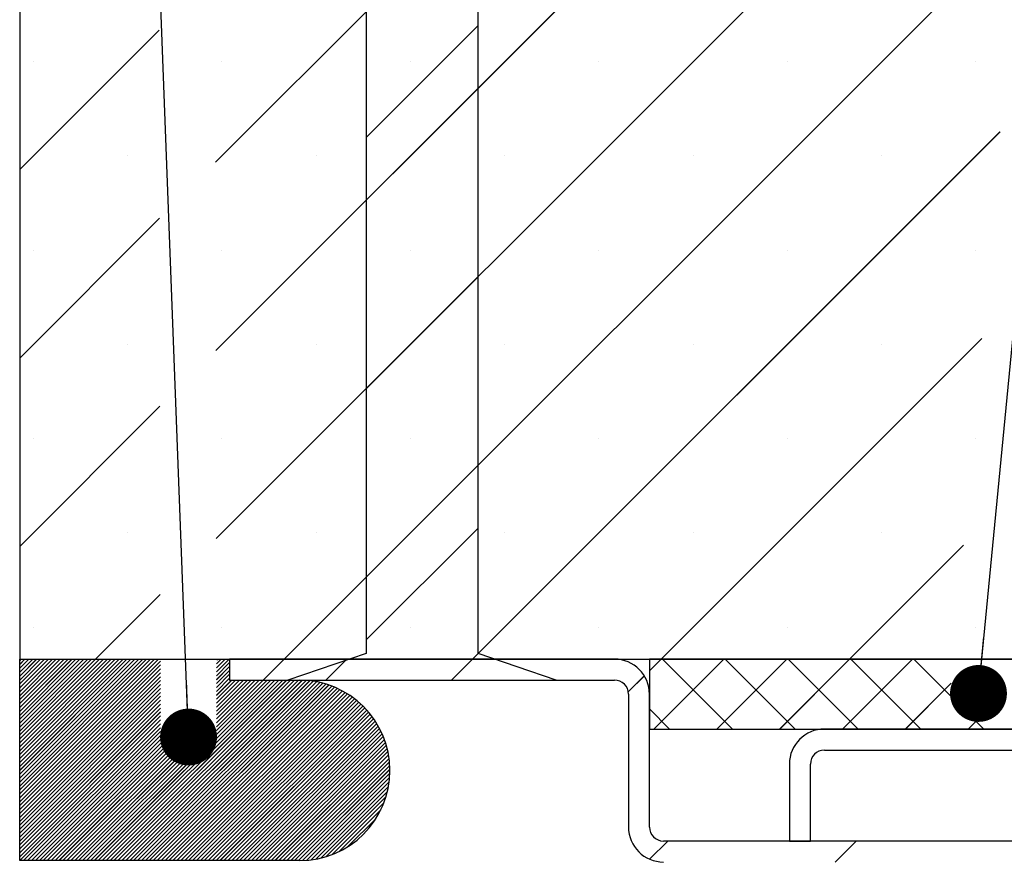
# Paper-space layout 'Feuille 1' of a CAD drawing. Extents: x 150 to 358, y -12 to 281.
# Drawn here: x 165 to 183, y 53 to 68 of the extents above; entities that cross this region are included whole.
import ezdxf

# ---------------------------------------------------------------- set-up
doc = ezdxf.new("R2010")
doc.units = 0
doc.linetypes.add('SLD-CONTINUE', pattern=[0])
doc.layers.get('0').update_dxf_attribs({"linetype": 'CONTINUOUS'})
doc.dimstyles.new('SLDDIMSTYLE4', dxfattribs={"dimtxt": 0.18, "dimasz": 1.016, "dimexe": 0, "dimexo": 0.0625, "dimgap": 0, "dimtad": 0, "dimtih": 1, "dimtoh": 1, "dimdec": 0, "dimrnd": 1e-09, "dimzin": 0, "dimdsep": 46, "dimtxsty": 'Standard', "dimblk1": 'DOT', "dimblk2": 'DOT', "dimsah": 1, "dimcen": 0.09, "dimadec": 0, "dimazin": 0, "dimtfac": 1.016, "dimtdec": 0, "dimtofl": 0, "dimtmove": 0, "dimatfit": 3, "dimldrblk": 'DOT', "dimfxl": 1, "dimtolj": 1, "dimtzin": 0, "dimarcsym": 0})

# ---------------------------------------------------------------- blocks, each defined once
blk = doc.blocks.new('_DOT')
at = {"color": 0, "linetype": 'ByBlock'}
blk.add_line((-0.5, 0), (-1, 0), dxfattribs=at)
at = {"color": 0, "linetype": 'ByBlock', "const_width": 0.5}
blk.add_lwpolyline([(-0.25, 0, 1), (0.25, 0, 1)], format="xyb", close=True, dxfattribs=at)
blk = doc.blocks.new('SW_HATCH_0')
at = {"color": 0, "linetype": 'SLD-CONTINUE'}
for p, q in [((-130.819, 23.625), (-141.942, 12.502)), ((-127.451, 23.625), (-141.936, 9.141)), ((-127.275, 20.434), (-141.93, 5.779)), ((-127.601, 16.74), (-140.716, 3.625)), ((-142.947, 14.865), (-145.439, 12.372)), ((-137.252, 14.947), (-139.252, 12.947)), ((-145.194, 14.301), (-145.194, 14.301)), ((-141.827, 14.301), (-141.827, 14.301)), ((-138.459, 14.301), (-138.459, 14.301)), ((-135.092, 14.301), (-135.092, 14.301)), ((-131.724, 14.301), (-131.724, 14.301)), ((-128.356, 14.301), (-128.356, 14.301)), ((-127.927, 13.046), (-137.349, 3.625)), ((-143.511, 12.617), (-143.511, 12.617)), ((-140.143, 12.617), (-140.143, 12.617)), ((-136.775, 12.617), (-136.775, 12.617)), ((-133.408, 12.617), (-133.408, 12.617)), ((-130.04, 12.617), (-130.04, 12.617)), ((-142.94, 11.504), (-145.439, 9.005)), ((-145.194, 10.933), (-145.194, 10.933)), ((-141.827, 10.933), (-141.827, 10.933)), ((-138.459, 10.933), (-138.459, 10.933)), ((-135.092, 10.933), (-135.092, 10.933)), ((-131.724, 10.933), (-131.724, 10.933)), ((-128.356, 10.933), (-128.356, 10.933)), ((-137.252, 10.457), (-139.252, 8.457)), ((-128.253, 9.353), (-133.981, 3.625)), ((-143.511, 9.25), (-143.511, 9.25)), ((-140.143, 9.25), (-140.143, 9.25)), ((-136.775, 9.25), (-136.775, 9.25)), ((-133.408, 9.25), (-133.408, 9.25)), ((-130.04, 9.25), (-130.04, 9.25)), ((-142.934, 8.142), (-145.439, 5.637)), ((-145.194, 7.566), (-145.194, 7.566)), ((-141.827, 7.566), (-141.827, 7.566)), ((-138.459, 7.566), (-138.459, 7.566)), ((-135.092, 7.566), (-135.092, 7.566)), ((-131.724, 7.566), (-131.724, 7.566)), ((-128.356, 7.566), (-128.356, 7.566)), ((-143.511, 5.882), (-143.511, 5.882)), ((-140.143, 5.882), (-140.143, 5.882)), ((-137.252, 5.967), (-139.252, 3.967)), ((-136.775, 5.882), (-136.775, 5.882)), ((-133.408, 5.882), (-133.408, 5.882)), ((-130.04, 5.882), (-130.04, 5.882)), ((-128.58, 5.659), (-130.613, 3.625)), ((-142.928, 4.781), (-144.084, 3.625)), ((-145.194, 4.198), (-145.194, 4.198)), ((-141.827, 4.198), (-141.827, 4.198)), ((-138.459, 4.198), (-138.459, 4.198)), ((-135.092, 4.198), (-135.092, 4.198)), ((-131.724, 4.198), (-131.724, 4.198)), ((-128.356, 4.198), (-128.356, 4.198)), ((-145.417, 3.625), (-145.439, 3.603)), ((-145.347, 3.625), (-145.439, 3.532)), ((-145.277, 3.625), (-145.439, 3.462)), ((-145.206, 3.625), (-145.439, 3.392)), ((-145.136, 3.625), (-145.439, 3.322)), ((-145.066, 3.625), (-145.439, 3.252)), ((-144.996, 3.625), (-145.439, 3.182)), ((-144.926, 3.625), (-145.439, 3.112)), ((-144.856, 3.625), (-145.439, 3.041)), ((-144.785, 3.625), (-145.439, 2.971)), ((-144.715, 3.625), (-145.439, 2.901)), ((-144.645, 3.625), (-145.439, 2.831)), ((-144.575, 3.625), (-145.439, 2.761)), ((-144.505, 3.625), (-145.439, 2.691)), ((-144.435, 3.625), (-145.439, 2.62)), ((-144.364, 3.625), (-145.439, 2.55)), ((-144.294, 3.625), (-145.439, 2.48)), ((-144.224, 3.625), (-145.439, 2.41)), ((-144.154, 3.625), (-145.439, 2.34)), ((-144.084, 3.625), (-145.439, 2.27)), ((-144.014, 3.625), (-145.439, 2.199)), ((-143.944, 3.625), (-145.439, 2.129)), ((-143.873, 3.625), (-145.439, 2.059)), ((-143.803, 3.625), (-145.439, 1.989)), ((-143.733, 3.625), (-145.439, 1.919)), ((-143.663, 3.625), (-145.439, 1.849)), ((-143.593, 3.625), (-145.439, 1.779)), ((-143.523, 3.625), (-145.439, 1.708)), ((-143.452, 3.625), (-145.439, 1.638)), ((-143.382, 3.625), (-145.439, 1.568)), ((-143.312, 3.625), (-145.439, 1.498)), ((-143.242, 3.625), (-145.439, 1.428)), ((-143.172, 3.625), (-145.439, 1.358)), ((-143.102, 3.625), (-145.439, 1.287)), ((-143.031, 3.625), (-145.439, 1.217)), ((-142.961, 3.625), (-145.439, 1.147)), ((-142.925, 3.591), (-145.439, 1.077)), ((-142.925, 3.521), (-145.439, 1.007)), ((-141.909, 3.625), (-141.925, 3.609)), ((-141.839, 3.625), (-141.925, 3.538)), ((-141.769, 3.625), (-141.925, 3.468)), ((-141.698, 3.625), (-141.925, 3.398)), ((-141.689, 3.564), (-141.925, 3.328)), ((-140.716, 3.625), (-141.091, 3.25)), ((-139.615, 3.604), (-139.969, 3.25)), ((-137.349, 3.625), (-137.724, 3.25)), ((-133.981, 3.625), (-134.189, 3.417)), ((-132.859, 3.625), (-134.109, 2.375)), ((-133.957, 3.625), (-132.707, 2.375)), ((-131.736, 3.625), (-132.986, 2.375)), ((-132.835, 3.625), (-131.585, 2.375)), ((-130.613, 3.625), (-131.863, 2.375)), ((-131.712, 3.625), (-130.462, 2.375)), ((-129.491, 3.625), (-130.741, 2.375)), ((-130.59, 3.625), (-129.34, 2.375)), ((-129.467, 3.625), (-128.217, 2.375)), ((-142.925, 3.451), (-145.439, 0.937)), ((-142.925, 3.381), (-145.439, 0.866)), ((-141.689, 3.494), (-141.925, 3.258)), ((-141.689, 3.424), (-141.925, 3.188)), ((-141.689, 3.354), (-141.924, 3.118)), ((-142.925, 3.311), (-145.439, 0.796)), ((-142.925, 3.241), (-145.439, 0.726)), ((-142.925, 3.171), (-145.439, 0.656)), ((-140.881, 3.25), (-144.106, 0.025)), ((-140.811, 3.25), (-144.036, 0.025)), ((-140.74, 3.25), (-143.965, 0.025)), ((-140.67, 3.25), (-143.895, 0.025)), ((-140.6, 3.25), (-143.825, 0.025)), ((-140.53, 3.25), (-143.755, 0.025)), ((-140.46, 3.25), (-143.685, 0.025)), ((-140.39, 3.249), (-143.615, 0.025)), ((-140.324, 3.246), (-143.545, 0.025)), ((-140.259, 3.24), (-143.474, 0.025)), ((-140.197, 3.232), (-143.404, 0.025)), ((-140.138, 3.222), (-143.334, 0.025)), ((-140.08, 3.209), (-143.264, 0.025)), ((-140.023, 3.195), (-143.194, 0.025)), ((-139.969, 3.18), (-143.124, 0.025)), ((-141.689, 3.283), (-141.924, 3.048)), ((-141.653, 3.25), (-141.924, 2.978)), ((-141.582, 3.25), (-141.924, 2.908)), ((-141.512, 3.25), (-141.924, 2.838)), ((-141.442, 3.25), (-141.924, 2.768)), ((-141.372, 3.25), (-141.924, 2.698)), ((-141.302, 3.25), (-141.924, 2.628)), ((-141.232, 3.25), (-141.923, 2.558)), ((-141.161, 3.25), (-141.923, 2.488)), ((-141.091, 3.25), (-141.923, 2.418)), ((-141.021, 3.25), (-141.923, 2.348)), ((-140.951, 3.25), (-141.923, 2.278)), ((-134.281, 3.325), (-134.567, 3.039)), ((-128.797, 3.196), (-129.618, 2.375)), ((-142.924, 3.101), (-145.439, 0.586)), ((-142.924, 3.031), (-145.439, 0.516)), ((-139.916, 3.163), (-143.053, 0.025)), ((-139.864, 3.144), (-142.983, 0.025)), ((-139.814, 3.124), (-142.913, 0.025)), ((-139.765, 3.102), (-142.843, 0.025)), ((-139.718, 3.08), (-142.773, 0.025)), ((-139.672, 3.056), (-142.703, 0.025)), ((-139.627, 3.03), (-142.632, 0.025)), ((-139.583, 3.004), (-142.562, 0.025)), ((-142.924, 2.961), (-145.439, 0.445)), ((-142.924, 2.891), (-145.439, 0.375)), ((-142.924, 2.82), (-145.439, 0.305)), ((-139.541, 2.976), (-142.492, 0.025)), ((-139.499, 2.948), (-142.422, 0.025)), ((-139.459, 2.918), (-142.352, 0.025)), ((-139.42, 2.887), (-142.282, 0.025)), ((-139.382, 2.855), (-142.211, 0.025)), ((-139.345, 2.822), (-142.141, 0.025)), ((-127.896, 2.975), (-128.496, 2.375)), ((-142.924, 2.75), (-145.439, 0.235)), ((-142.924, 2.68), (-145.439, 0.165)), ((-139.309, 2.787), (-142.071, 0.025)), ((-139.274, 2.752), (-142.001, 0.025)), ((-139.24, 2.716), (-141.931, 0.025)), ((-139.208, 2.678), (-141.861, 0.025)), ((-139.176, 2.64), (-141.791, 0.025)), ((-134.189, 2.734), (-133.83, 2.375)), ((-142.924, 2.61), (-145.439, 0.095)), ((-142.923, 2.54), (-145.439, 0.025)), ((-142.923, 2.47), (-145.369, 0.025)), ((-139.145, 2.6), (-141.72, 0.025)), ((-139.116, 2.559), (-141.65, 0.025)), ((-139.088, 2.517), (-141.58, 0.025)), ((-139.061, 2.474), (-141.51, 0.025)), ((-142.923, 2.4), (-145.298, 0.025)), ((-142.923, 2.33), (-145.228, 0.025)), ((-139.035, 2.43), (-141.44, 0.025)), ((-139.01, 2.384), (-141.37, 0.025)), ((-138.987, 2.338), (-141.299, 0.025)), ((-138.965, 2.29), (-141.229, 0.025)), ((-142.923, 2.26), (-145.158, 0.025)), ((-142.881, 2.232), (-145.088, 0.025)), ((-142.811, 2.232), (-145.018, 0.025)), ((-142.741, 2.232), (-144.948, 0.025)), ((-142.67, 2.232), (-144.878, 0.025)), ((-142.6, 2.232), (-144.807, 0.025)), ((-142.53, 2.233), (-144.737, 0.025)), ((-142.459, 2.233), (-144.667, 0.025)), ((-142.389, 2.233), (-144.597, 0.025)), ((-142.319, 2.233), (-144.527, 0.025)), ((-142.248, 2.233), (-144.457, 0.025)), ((-142.178, 2.233), (-144.386, 0.025)), ((-142.108, 2.233), (-144.316, 0.025)), ((-142.038, 2.233), (-144.246, 0.025)), ((-141.967, 2.234), (-144.176, 0.025)), ((-138.944, 2.24), (-141.159, 0.025)), ((-138.924, 2.19), (-141.089, 0.025)), ((-138.906, 2.138), (-141.019, 0.025)), ((-138.89, 2.084), (-140.949, 0.025)), ((-138.875, 2.029), (-140.878, 0.025)), ((-138.862, 1.972), (-140.808, 0.025)), ((-138.85, 1.913), (-140.738, 0.025)), ((-138.841, 1.852), (-140.668, 0.025)), ((-138.834, 1.789), (-140.598, 0.025)), ((-138.829, 1.724), (-140.528, 0.025)), ((-138.827, 1.656), (-140.458, 0.025)), ((-138.828, 1.585), (-140.387, 0.026)), ((-138.832, 1.51), (-140.312, 0.03)), ((-138.84, 1.432), (-140.234, 0.038)), ((-138.853, 1.349), (-140.151, 0.051)), ((-138.871, 1.26), (-140.062, 0.07)), ((-138.898, 1.164), (-139.965, 0.096)), ((-138.935, 1.056), (-139.858, 0.133)), ((-138.989, 0.932), (-139.734, 0.188)), ((-139.078, 0.773), (-139.575, 0.276)), ((-133.863, 0.375), (-134.187, 0.051)), ((-130.496, 0.375), (-130.871, 0))]:
    blk.add_line(p, q, dxfattribs=at)

psp = doc.layouts.new('Feuille 1')

# ---------------------------------------------------------------- linework, layer by layer
at = {"color": 7, "linetype": 'SLD-CONTINUE'}
for p, q in [((165.37888, 76.9881), (165.37888, 56.9881)), ((179.99908, 76.9881), (168.87593, 65.86495)), ((179.99908, 76.9881), (168.87593, 65.86495)), ((179.99908, 76.9881), (168.87593, 65.86495)), ((183.36667, 76.9881), (168.88226, 62.50369)), ((183.36667, 76.9881), (168.88226, 62.50369)), ((183.36667, 76.9881), (168.88226, 62.50369)), ((183.5433, 73.79713), (168.8886, 59.14243)), ((183.5433, 73.79713), (168.8886, 59.14243)), ((183.5433, 73.79713), (168.8886, 59.14243)), ((183.21712, 70.10335), (170.10186, 56.9881)), ((183.21712, 70.10335), (170.10186, 56.9881)), ((183.21712, 70.10335), (170.10186, 56.9881)), ((171.56638, 68.59151), (171.56638, 57.09151)), ((173.56638, 57.09151), (173.56638, 68.59151)), ((173.56638, 68.31034), (171.56638, 66.31034)), ((173.56638, 68.31034), (171.56638, 66.31034)), ((173.56638, 68.31034), (171.56638, 66.31034)), ((167.87147, 68.22809), (165.37888, 65.7355)), ((167.87147, 68.22809), (165.37888, 65.7355)), ((167.87147, 68.22809), (165.37888, 65.7355)), ((182.89094, 66.40958), (173.46946, 56.9881)), ((182.89094, 66.40958), (173.46946, 56.9881)), ((182.89094, 66.40958), (173.46946, 56.9881)), ((167.87781, 64.86683), (165.37888, 62.3679)), ((167.87781, 64.86683), (165.37888, 62.3679)), ((167.87781, 64.86683), (165.37888, 62.3679)), ((173.56638, 63.82021), (171.56638, 61.82021)), ((173.56638, 63.82021), (171.56638, 61.82021)), ((173.56638, 63.82021), (171.56638, 61.82021)), ((182.56476, 62.7158), (176.83705, 56.9881)), ((182.56476, 62.7158), (176.83705, 56.9881)), ((182.56476, 62.7158), (176.83705, 56.9881)), ((167.88414, 61.50557), (165.37888, 59.00031)), ((167.88414, 61.50557), (165.37888, 59.00031)), ((167.88414, 61.50557), (165.37888, 59.00031)), ((173.56638, 59.33009), (171.56638, 57.33008)), ((173.56638, 59.33009), (171.56638, 57.33008)), ((173.56638, 59.33009), (171.56638, 57.33008)), ((182.23857, 59.02202), (180.20465, 56.9881)), ((182.23857, 59.02202), (180.20465, 56.9881)), ((182.23857, 59.02202), (180.20465, 56.9881)), ((167.89048, 58.14431), (166.73427, 56.9881)), ((167.89048, 58.14431), (166.73427, 56.9881)), ((167.89048, 58.14431), (166.73427, 56.9881)), ((171.56638, 57.09151), (170.17014, 56.6131)), ((174.96262, 56.6131), (173.56638, 57.09151)), ((165.40126, 56.9881), (165.37888, 56.96572)), ((165.47141, 56.9881), (165.37888, 56.89556)), ((165.54158, 56.9881), (165.37888, 56.8254)), ((165.61174, 56.9881), (165.37888, 56.75524)), ((165.68189, 56.9881), (165.37888, 56.68509)), ((165.75205, 56.9881), (165.37888, 56.61493)), ((165.82222, 56.9881), (165.37888, 56.54477)), ((165.89237, 56.9881), (165.37888, 56.47461)), ((165.96253, 56.9881), (165.37888, 56.40445)), ((166.03268, 56.9881), (165.37888, 56.33429)), ((166.10285, 56.9881), (165.37888, 56.26414)), ((166.17301, 56.9881), (165.37888, 56.19398)), ((166.24316, 56.9881), (165.37888, 56.12382)), ((166.31332, 56.9881), (165.37888, 56.05366)), ((166.38348, 56.9881), (165.37888, 55.9835)), ((166.45364, 56.9881), (165.37888, 55.91335)), ((166.52379, 56.9881), (165.37888, 55.84319)), ((166.59395, 56.9881), (165.37888, 55.77303)), ((166.6641, 56.9881), (165.37888, 55.70287)), ((166.73427, 56.9881), (165.37888, 55.63271)), ((166.80443, 56.9881), (165.37888, 55.56255)), ((166.87458, 56.9881), (165.37888, 55.4924)), ((166.94474, 56.9881), (165.37888, 55.42224)), ((167.01491, 56.9881), (165.37888, 55.35208)), ((167.08506, 56.9881), (165.37888, 55.28192)), ((167.15522, 56.9881), (165.37888, 55.21176)), ((167.22537, 56.9881), (165.37888, 55.14161)), ((167.29554, 56.9881), (165.37888, 55.07145)), ((167.36569, 56.9881), (165.37888, 55.00129)), ((167.43585, 56.9881), (165.37888, 54.93113)), ((167.506, 56.9881), (165.37888, 54.86097)), ((167.57617, 56.9881), (165.37888, 54.79081)), ((167.64633, 56.9881), (165.37888, 54.72065)), ((167.71648, 56.9881), (165.37888, 54.6505)), ((167.78664, 56.9881), (165.37888, 54.58034)), ((167.85681, 56.9881), (165.37888, 54.51018)), ((165.40126, 56.9881), (165.37888, 56.96572)), ((165.47141, 56.9881), (165.37888, 56.89556)), ((165.54158, 56.9881), (165.37888, 56.8254)), ((165.61174, 56.9881), (165.37888, 56.75524)), ((165.68189, 56.9881), (165.37888, 56.68509)), ((165.75205, 56.9881), (165.37888, 56.61493)), ((165.82222, 56.9881), (165.37888, 56.54477)), ((165.89237, 56.9881), (165.37888, 56.47461)), ((165.96253, 56.9881), (165.37888, 56.40445)), ((166.03268, 56.9881), (165.37888, 56.33429)), ((166.10285, 56.9881), (165.37888, 56.26414)), ((166.17301, 56.9881), (165.37888, 56.19398)), ((166.24316, 56.9881), (165.37888, 56.12382)), ((166.31332, 56.9881), (165.37888, 56.05366)), ((166.38348, 56.9881), (165.37888, 55.9835)), ((166.45364, 56.9881), (165.37888, 55.91335)), ((166.52379, 56.9881), (165.37888, 55.84319)), ((166.59395, 56.9881), (165.37888, 55.77303)), ((166.6641, 56.9881), (165.37888, 55.70287)), ((166.73427, 56.9881), (165.37888, 55.63271)), ((166.80443, 56.9881), (165.37888, 55.56255)), ((166.87458, 56.9881), (165.37888, 55.4924)), ((166.94474, 56.9881), (165.37888, 55.42224)), ((167.01491, 56.9881), (165.37888, 55.35208)), ((167.08506, 56.9881), (165.37888, 55.28192)), ((167.15522, 56.9881), (165.37888, 55.21176)), ((167.22537, 56.9881), (165.37888, 55.14161)), ((167.29554, 56.9881), (165.37888, 55.07145)), ((167.36569, 56.9881), (165.37888, 55.00129)), ((167.43585, 56.9881), (165.37888, 54.93113)), ((167.506, 56.9881), (165.37888, 54.86097)), ((167.57617, 56.9881), (165.37888, 54.79081)), ((167.64633, 56.9881), (165.37888, 54.72065)), ((167.71648, 56.9881), (165.37888, 54.6505)), ((167.78664, 56.9881), (165.37888, 54.58034)), ((167.85681, 56.9881), (165.37888, 54.51018)), ((165.40126, 56.9881), (165.37888, 56.96572)), ((165.47141, 56.9881), (165.37888, 56.89556)), ((165.54158, 56.9881), (165.37888, 56.8254)), ((165.61174, 56.9881), (165.37888, 56.75524)), ((165.68189, 56.9881), (165.37888, 56.68509)), ((165.75205, 56.9881), (165.37888, 56.61493)), ((165.82222, 56.9881), (165.37888, 56.54477)), ((165.89237, 56.9881), (165.37888, 56.47461)), ((165.96253, 56.9881), (165.37888, 56.40445)), ((166.03268, 56.9881), (165.37888, 56.33429)), ((166.10285, 56.9881), (165.37888, 56.26414)), ((166.17301, 56.9881), (165.37888, 56.19398)), ((166.24316, 56.9881), (165.37888, 56.12382)), ((166.31332, 56.9881), (165.37888, 56.05366)), ((166.38348, 56.9881), (165.37888, 55.9835)), ((166.45364, 56.9881), (165.37888, 55.91335)), ((166.52379, 56.9881), (165.37888, 55.84319)), ((166.59395, 56.9881), (165.37888, 55.77303)), ((166.6641, 56.9881), (165.37888, 55.70287)), ((166.73427, 56.9881), (165.37888, 55.63271)), ((166.80443, 56.9881), (165.37888, 55.56255)), ((166.87458, 56.9881), (165.37888, 55.4924)), ((166.94474, 56.9881), (165.37888, 55.42224)), ((167.01491, 56.9881), (165.37888, 55.35208)), ((167.08506, 56.9881), (165.37888, 55.28192)), ((167.15522, 56.9881), (165.37888, 55.21176)), ((167.22537, 56.9881), (165.37888, 55.14161)), ((167.29554, 56.9881), (165.37888, 55.07145)), ((167.36569, 56.9881), (165.37888, 55.00129)), ((167.43585, 56.9881), (165.37888, 54.93113)), ((167.506, 56.9881), (165.37888, 54.86097)), ((167.57617, 56.9881), (165.37888, 54.79081)), ((167.64633, 56.9881), (165.37888, 54.72065)), ((167.71648, 56.9881), (165.37888, 54.6505)), ((167.78664, 56.9881), (165.37888, 54.58034)), ((167.85681, 56.9881), (165.37888, 54.51018)), ((165.37888, 53.3881), (165.37888, 56.9881)), ((165.37888, 56.9881), (169.12887, 56.9881)), ((165.37888, 56.9881), (186.62888, 56.9881)), ((167.89272, 56.95387), (165.37888, 54.44002)), ((167.89272, 56.95387), (165.37888, 54.44002)), ((167.89272, 56.95387), (165.37888, 54.44002)), ((167.89286, 56.88384), (165.37888, 54.36986)), ((167.89286, 56.88384), (165.37888, 54.36986)), ((167.89286, 56.88384), (165.37888, 54.36986)), ((167.89299, 56.81382), (165.37888, 54.29971)), ((167.89299, 56.81382), (165.37888, 54.29971)), ((167.89299, 56.81382), (165.37888, 54.29971)), ((168.90917, 56.9881), (168.89269, 56.97162)), ((168.90917, 56.9881), (168.89269, 56.97162)), ((168.90917, 56.9881), (168.89269, 56.97162)), ((168.97933, 56.9881), (168.89282, 56.9016)), ((168.97933, 56.9881), (168.89282, 56.9016)), ((168.97933, 56.9881), (168.89282, 56.9016)), ((169.0495, 56.9881), (168.89296, 56.83156)), ((169.0495, 56.9881), (168.89296, 56.83156)), ((169.0495, 56.9881), (168.89296, 56.83156)), ((169.11965, 56.9881), (168.89309, 56.76154)), ((169.11965, 56.9881), (168.89309, 56.76154)), ((169.11965, 56.9881), (168.89309, 56.76154)), ((169.12887, 56.92717), (168.89322, 56.69152)), ((169.12887, 56.92717), (168.89322, 56.69152)), ((169.12887, 56.92717), (168.89322, 56.69152)), ((169.12887, 56.85702), (168.89335, 56.62149)), ((169.12887, 56.85702), (168.89335, 56.62149)), ((169.12887, 56.85702), (168.89335, 56.62149)), ((169.12887, 56.9881), (169.12887, 56.6131)), ((176.00388, 56.9881), (169.12887, 56.9881)), ((170.10186, 56.9881), (169.72686, 56.6131)), ((170.10186, 56.9881), (169.72686, 56.6131)), ((170.10186, 56.9881), (169.72686, 56.6131)), ((171.20344, 56.96716), (170.84939, 56.6131)), ((171.20344, 56.96716), (170.84939, 56.6131)), ((171.20344, 56.96716), (170.84939, 56.6131)), ((173.46946, 56.9881), (173.09446, 56.6131)), ((173.46946, 56.9881), (173.09446, 56.6131)), ((173.46946, 56.9881), (173.09446, 56.6131)), ((176.83705, 56.9881), (176.62888, 56.77992)), ((176.83705, 56.9881), (176.62888, 56.77992)), ((176.83705, 56.9881), (176.62888, 56.77992)), ((176.62888, 56.9881), (176.62888, 55.7381)), ((184.60388, 56.9881), (176.62888, 56.9881)), ((177.95959, 56.9881), (176.70959, 55.7381)), ((177.95959, 56.9881), (176.70959, 55.7381)), ((177.95959, 56.9881), (176.70959, 55.7381)), ((176.86086, 56.9881), (178.11086, 55.7381)), ((176.86086, 56.9881), (178.11086, 55.7381)), ((176.86086, 56.9881), (178.11086, 55.7381)), ((179.08212, 56.9881), (177.83212, 55.7381)), ((179.08212, 56.9881), (177.83212, 55.7381)), ((179.08212, 56.9881), (177.83212, 55.7381)), ((177.9834, 56.9881), (179.2334, 55.7381)), ((177.9834, 56.9881), (179.2334, 55.7381)), ((177.9834, 56.9881), (179.2334, 55.7381)), ((180.20465, 56.9881), (178.95466, 55.7381)), ((180.20465, 56.9881), (178.95466, 55.7381)), ((180.20465, 56.9881), (178.95466, 55.7381)), ((179.10593, 56.9881), (180.35593, 55.7381)), ((179.10593, 56.9881), (180.35593, 55.7381)), ((179.10593, 56.9881), (180.35593, 55.7381)), ((181.32718, 56.9881), (180.07719, 55.7381)), ((181.32718, 56.9881), (180.07719, 55.7381)), ((181.32718, 56.9881), (180.07719, 55.7381)), ((180.22847, 56.9881), (181.47847, 55.7381)), ((180.22847, 56.9881), (181.47847, 55.7381)), ((180.22847, 56.9881), (181.47847, 55.7381)), ((181.351, 56.9881), (182.601, 55.7381)), ((181.351, 56.9881), (182.601, 55.7381)), ((181.351, 56.9881), (182.601, 55.7381)), ((167.89312, 56.74378), (165.37888, 54.22955)), ((167.89312, 56.74378), (165.37888, 54.22955)), ((167.89312, 56.74378), (165.37888, 54.22955)), ((167.89325, 56.67376), (165.37888, 54.15939)), ((167.89325, 56.67376), (165.37888, 54.15939)), ((167.89325, 56.67376), (165.37888, 54.15939)), ((169.12887, 56.78686), (168.89348, 56.55147)), ((169.12887, 56.78686), (168.89348, 56.55147)), ((169.12887, 56.78686), (168.89348, 56.55147)), ((169.12887, 56.7167), (168.89362, 56.48144)), ((169.12887, 56.7167), (168.89362, 56.48144)), ((169.12887, 56.7167), (168.89362, 56.48144)), ((169.12887, 56.64654), (168.89375, 56.41141)), ((169.12887, 56.64654), (168.89375, 56.41141)), ((169.12887, 56.64654), (168.89375, 56.41141)), ((176.53748, 56.68852), (176.25085, 56.4019)), ((176.53748, 56.68852), (176.25085, 56.4019)), ((176.53748, 56.68852), (176.25085, 56.4019)), ((167.89338, 56.60374), (165.37888, 54.08923)), ((167.89338, 56.60374), (165.37888, 54.08923)), ((167.89338, 56.60374), (165.37888, 54.08923)), ((167.89352, 56.53371), (165.37888, 54.01907)), ((167.89352, 56.53371), (165.37888, 54.01907)), ((167.89352, 56.53371), (165.37888, 54.01907)), ((167.89365, 56.46369), (165.37888, 53.94891)), ((167.89365, 56.46369), (165.37888, 53.94891)), ((167.89365, 56.46369), (165.37888, 53.94891)), ((169.93734, 56.6131), (166.71234, 53.3881)), ((169.93734, 56.6131), (166.71234, 53.3881)), ((169.93734, 56.6131), (166.71234, 53.3881)), ((170.00749, 56.6131), (166.78249, 53.3881)), ((170.00749, 56.6131), (166.78249, 53.3881)), ((170.00749, 56.6131), (166.78249, 53.3881)), ((170.07766, 56.6131), (166.85266, 53.3881)), ((170.07766, 56.6131), (166.85266, 53.3881)), ((170.07766, 56.6131), (166.85266, 53.3881)), ((170.14782, 56.6131), (166.92282, 53.3881)), ((170.14782, 56.6131), (166.92282, 53.3881)), ((170.14782, 56.6131), (166.92282, 53.3881)), ((170.21797, 56.6131), (166.99297, 53.3881)), ((170.21797, 56.6131), (166.99297, 53.3881)), ((170.21797, 56.6131), (166.99297, 53.3881)), ((170.28813, 56.6131), (167.06313, 53.3881)), ((170.28813, 56.6131), (167.06313, 53.3881)), ((170.28813, 56.6131), (167.06313, 53.3881)), ((170.35829, 56.6131), (167.1333, 53.3881)), ((170.35829, 56.6131), (167.1333, 53.3881)), ((170.35829, 56.6131), (167.1333, 53.3881)), ((170.4277, 56.61236), (167.20345, 53.3881)), ((170.4277, 56.61236), (167.20345, 53.3881)), ((170.4277, 56.61236), (167.20345, 53.3881)), ((170.49446, 56.60895), (167.27361, 53.3881)), ((170.49446, 56.60895), (167.27361, 53.3881)), ((170.49446, 56.60895), (167.27361, 53.3881)), ((170.5587, 56.60304), (167.34376, 53.3881)), ((170.5587, 56.60304), (167.34376, 53.3881)), ((170.5587, 56.60304), (167.34376, 53.3881)), ((170.62069, 56.59487), (167.41391, 53.3881)), ((170.62069, 56.59487), (167.41391, 53.3881)), ((170.62069, 56.59487), (167.41391, 53.3881)), ((170.68061, 56.58462), (167.48408, 53.3881)), ((170.68061, 56.58462), (167.48408, 53.3881)), ((170.68061, 56.58462), (167.48408, 53.3881)), ((170.7386, 56.57247), (167.55424, 53.3881)), ((170.7386, 56.57247), (167.55424, 53.3881)), ((170.7386, 56.57247), (167.55424, 53.3881)), ((170.79482, 56.55853), (167.62439, 53.3881)), ((170.79482, 56.55853), (167.62439, 53.3881)), ((170.79482, 56.55853), (167.62439, 53.3881)), ((170.84938, 56.54293), (167.69455, 53.3881)), ((170.84938, 56.54293), (167.69455, 53.3881)), ((170.84938, 56.54293), (167.69455, 53.3881)), ((170.90237, 56.52576), (167.76472, 53.3881)), ((170.90237, 56.52576), (167.76472, 53.3881)), ((170.90237, 56.52576), (167.76472, 53.3881)), ((170.95386, 56.5071), (167.83487, 53.3881)), ((170.95386, 56.5071), (167.83487, 53.3881)), ((170.95386, 56.5071), (167.83487, 53.3881)), ((171.00395, 56.48702), (167.90503, 53.3881)), ((171.00395, 56.48702), (167.90503, 53.3881)), ((171.00395, 56.48702), (167.90503, 53.3881)), ((171.05267, 56.46558), (167.97518, 53.3881)), ((171.05267, 56.46558), (167.97518, 53.3881)), ((171.05267, 56.46558), (167.97518, 53.3881)), ((169.16561, 56.6131), (168.89388, 56.34138)), ((169.16561, 56.6131), (168.89388, 56.34138)), ((169.16561, 56.6131), (168.89388, 56.34138)), ((169.23576, 56.6131), (168.89401, 56.27135)), ((169.23576, 56.6131), (168.89401, 56.27135)), ((169.23576, 56.6131), (168.89401, 56.27135)), ((169.30592, 56.6131), (168.89414, 56.20133)), ((169.30592, 56.6131), (168.89414, 56.20133)), ((169.30592, 56.6131), (168.89414, 56.20133)), ((169.37607, 56.6131), (168.89428, 56.13131)), ((169.37607, 56.6131), (168.89428, 56.13131)), ((169.37607, 56.6131), (168.89428, 56.13131)), ((169.44622, 56.6131), (168.89441, 56.06129)), ((169.44622, 56.6131), (168.89441, 56.06129)), ((169.44622, 56.6131), (168.89441, 56.06129)), ((169.51639, 56.6131), (168.89454, 55.99125)), ((169.51639, 56.6131), (168.89454, 55.99125)), ((169.51639, 56.6131), (168.89454, 55.99125)), ((169.58655, 56.6131), (168.89467, 55.92123)), ((169.58655, 56.6131), (168.89467, 55.92123)), ((169.58655, 56.6131), (168.89467, 55.92123)), ((169.6567, 56.6131), (168.8948, 55.8512)), ((169.6567, 56.6131), (168.8948, 55.8512)), ((169.6567, 56.6131), (168.8948, 55.8512)), ((169.72686, 56.6131), (168.89494, 55.78118)), ((169.72686, 56.6131), (168.89494, 55.78118)), ((169.72686, 56.6131), (168.89494, 55.78118)), ((169.79703, 56.6131), (168.89507, 55.71114)), ((169.79703, 56.6131), (168.89507, 55.71114)), ((169.79703, 56.6131), (168.89507, 55.71114)), ((169.86718, 56.6131), (168.8952, 55.64112)), ((169.86718, 56.6131), (168.8952, 55.64112)), ((169.86718, 56.6131), (168.8952, 55.64112)), ((169.12887, 56.6131), (170.37887, 56.6131)), ((169.12887, 56.6131), (176.00388, 56.6131)), ((170.17014, 56.6131), (174.96262, 56.6131)), ((182.02112, 56.55951), (181.19972, 55.7381)), ((182.02112, 56.55951), (181.19972, 55.7381)), ((182.02112, 56.55951), (181.19972, 55.7381)), ((167.89378, 56.39366), (165.37888, 53.87876)), ((167.89378, 56.39366), (165.37888, 53.87876)), ((167.89378, 56.39366), (165.37888, 53.87876)), ((167.89391, 56.32363), (165.37888, 53.8086)), ((167.89391, 56.32363), (165.37888, 53.8086)), ((167.89391, 56.32363), (165.37888, 53.8086)), ((171.10007, 56.44283), (168.04535, 53.3881)), ((171.10007, 56.44283), (168.04535, 53.3881)), ((171.10007, 56.44283), (168.04535, 53.3881)), ((171.14622, 56.41882), (168.11551, 53.3881)), ((171.14622, 56.41882), (168.11551, 53.3881)), ((171.14622, 56.41882), (168.11551, 53.3881)), ((171.19114, 56.39358), (168.18566, 53.3881)), ((171.19114, 56.39358), (168.18566, 53.3881)), ((171.19114, 56.39358), (168.18566, 53.3881)), ((171.23487, 56.36715), (168.25582, 53.3881)), ((171.23487, 56.36715), (168.25582, 53.3881)), ((171.23487, 56.36715), (168.25582, 53.3881)), ((171.27743, 56.33955), (168.32599, 53.3881)), ((171.27743, 56.33955), (168.32599, 53.3881)), ((171.27743, 56.33955), (168.32599, 53.3881)), ((171.31884, 56.3108), (168.39614, 53.3881)), ((171.31884, 56.3108), (168.39614, 53.3881)), ((171.31884, 56.3108), (168.39614, 53.3881)), ((176.25388, 56.3631), (176.25388, 53.9881)), ((176.62888, 53.9881), (176.62888, 56.3631)), ((182.92243, 56.33828), (182.32225, 55.7381)), ((182.92243, 56.33828), (182.32225, 55.7381)), ((182.92243, 56.33828), (182.32225, 55.7381)), ((167.89404, 56.25361), (165.37888, 53.73844)), ((167.89404, 56.25361), (165.37888, 53.73844)), ((167.89404, 56.25361), (165.37888, 53.73844)), ((167.89418, 56.18359), (165.37888, 53.66828)), ((167.89418, 56.18359), (165.37888, 53.66828)), ((167.89418, 56.18359), (165.37888, 53.66828)), ((167.89431, 56.11355), (165.37888, 53.59812)), ((167.89431, 56.11355), (165.37888, 53.59812)), ((167.89431, 56.11355), (165.37888, 53.59812)), ((171.35913, 56.28094), (168.46629, 53.3881)), ((171.35913, 56.28094), (168.46629, 53.3881)), ((171.35913, 56.28094), (168.46629, 53.3881)), ((171.39832, 56.24996), (168.53645, 53.3881)), ((171.39832, 56.24996), (168.53645, 53.3881)), ((171.39832, 56.24996), (168.53645, 53.3881)), ((171.43641, 56.21789), (168.60662, 53.3881)), ((171.43641, 56.21789), (168.60662, 53.3881)), ((171.43641, 56.21789), (168.60662, 53.3881)), ((171.47341, 56.18474), (168.67677, 53.3881)), ((171.47341, 56.18474), (168.67677, 53.3881)), ((171.47341, 56.18474), (168.67677, 53.3881)), ((171.50932, 56.1505), (168.74693, 53.3881)), ((171.50932, 56.1505), (168.74693, 53.3881)), ((171.50932, 56.1505), (168.74693, 53.3881)), ((171.54416, 56.11518), (168.81708, 53.3881)), ((171.54416, 56.11518), (168.81708, 53.3881)), ((171.54416, 56.11518), (168.81708, 53.3881)), ((167.89444, 56.04353), (165.37888, 53.52797)), ((167.89444, 56.04353), (165.37888, 53.52797)), ((167.89444, 56.04353), (165.37888, 53.52797)), ((167.89457, 55.9735), (165.37888, 53.45781)), ((167.89457, 55.9735), (165.37888, 53.45781)), ((167.89457, 55.9735), (165.37888, 53.45781)), ((171.57793, 56.07878), (168.88725, 53.3881)), ((171.57793, 56.07878), (168.88725, 53.3881)), ((171.57793, 56.07878), (168.88725, 53.3881)), ((171.61059, 56.04129), (168.95741, 53.3881)), ((171.61059, 56.04129), (168.95741, 53.3881)), ((171.61059, 56.04129), (168.95741, 53.3881)), ((171.64218, 56.00272), (169.02756, 53.3881)), ((171.64218, 56.00272), (169.02756, 53.3881)), ((171.64218, 56.00272), (169.02756, 53.3881)), ((171.67265, 55.96304), (169.09772, 53.3881)), ((171.67265, 55.96304), (169.09772, 53.3881)), ((171.67265, 55.96304), (169.09772, 53.3881)), ((176.62888, 56.09756), (176.98834, 55.7381)), ((176.62888, 56.09756), (176.98834, 55.7381)), ((176.62888, 56.09756), (176.98834, 55.7381)), ((167.8947, 55.90348), (165.37933, 53.3881)), ((167.8947, 55.90348), (165.37933, 53.3881)), ((167.8947, 55.90348), (165.37933, 53.3881)), ((167.89484, 55.83344), (165.44949, 53.3881)), ((167.89484, 55.83344), (165.44949, 53.3881)), ((167.89484, 55.83344), (165.44949, 53.3881)), ((167.89497, 55.76342), (165.51965, 53.3881)), ((167.89497, 55.76342), (165.51965, 53.3881)), ((167.89497, 55.76342), (165.51965, 53.3881)), ((171.70202, 55.92225), (169.16787, 53.3881)), ((171.70202, 55.92225), (169.16787, 53.3881)), ((171.70202, 55.92225), (169.16787, 53.3881)), ((171.73026, 55.88033), (169.23804, 53.3881)), ((171.73026, 55.88033), (169.23804, 53.3881)), ((171.73026, 55.88033), (169.23804, 53.3881)), ((171.75735, 55.83725), (169.3082, 53.3881)), ((171.75735, 55.83725), (169.3082, 53.3881)), ((171.75735, 55.83725), (169.3082, 53.3881)), ((171.78325, 55.793), (169.37835, 53.3881)), ((171.78325, 55.793), (169.37835, 53.3881)), ((171.78325, 55.793), (169.37835, 53.3881)), ((167.8951, 55.6934), (165.5898, 53.3881)), ((167.8951, 55.6934), (165.5898, 53.3881)), ((167.8951, 55.6934), (165.5898, 53.3881)), ((167.89523, 55.62337), (165.65996, 53.3881)), ((167.89523, 55.62337), (165.65996, 53.3881)), ((167.89523, 55.62337), (165.65996, 53.3881)), ((167.93702, 55.595), (165.73013, 53.3881)), ((167.93702, 55.595), (165.73013, 53.3881)), ((167.93702, 55.595), (165.73013, 53.3881)), ((168.00731, 55.59513), (165.80028, 53.3881)), ((168.00731, 55.59513), (165.80028, 53.3881)), ((168.00731, 55.59513), (165.80028, 53.3881)), ((168.07759, 55.59526), (165.87044, 53.3881)), ((168.07759, 55.59526), (165.87044, 53.3881)), ((168.07759, 55.59526), (165.87044, 53.3881)), ((168.14789, 55.59539), (165.94059, 53.3881)), ((168.14789, 55.59539), (165.94059, 53.3881)), ((168.14789, 55.59539), (165.94059, 53.3881)), ((168.21818, 55.59553), (166.01076, 53.3881)), ((168.21818, 55.59553), (166.01076, 53.3881)), ((168.21818, 55.59553), (166.01076, 53.3881)), ((168.28847, 55.59566), (166.08092, 53.3881)), ((168.28847, 55.59566), (166.08092, 53.3881)), ((168.28847, 55.59566), (166.08092, 53.3881)), ((168.35876, 55.59579), (166.15107, 53.3881)), ((168.35876, 55.59579), (166.15107, 53.3881)), ((168.35876, 55.59579), (166.15107, 53.3881)), ((168.42905, 55.59592), (166.22123, 53.3881)), ((168.42905, 55.59592), (166.22123, 53.3881)), ((168.42905, 55.59592), (166.22123, 53.3881)), ((168.49935, 55.59606), (166.2914, 53.3881)), ((168.49935, 55.59606), (166.2914, 53.3881)), ((168.49935, 55.59606), (166.2914, 53.3881)), ((168.56963, 55.59619), (166.36155, 53.3881)), ((168.56963, 55.59619), (166.36155, 53.3881)), ((168.56963, 55.59619), (166.36155, 53.3881)), ((168.63992, 55.59632), (166.4317, 53.3881)), ((168.63992, 55.59632), (166.4317, 53.3881)), ((168.63992, 55.59632), (166.4317, 53.3881)), ((168.71021, 55.59645), (166.50186, 53.3881)), ((168.71021, 55.59645), (166.50186, 53.3881)), ((168.71021, 55.59645), (166.50186, 53.3881)), ((168.78051, 55.59659), (166.57203, 53.3881)), ((168.78051, 55.59659), (166.57203, 53.3881)), ((168.78051, 55.59659), (166.57203, 53.3881)), ((168.8508, 55.59672), (166.64218, 53.3881)), ((168.8508, 55.59672), (166.64218, 53.3881)), ((168.8508, 55.59672), (166.64218, 53.3881)), ((171.80795, 55.74754), (169.4485, 53.3881)), ((171.80795, 55.74754), (169.4485, 53.3881)), ((171.80795, 55.74754), (169.4485, 53.3881)), ((171.83141, 55.70084), (169.51867, 53.3881)), ((171.83141, 55.70084), (169.51867, 53.3881)), ((171.83141, 55.70084), (169.51867, 53.3881)), ((171.85358, 55.65285), (169.58883, 53.3881)), ((171.85358, 55.65285), (169.58883, 53.3881)), ((171.85358, 55.65285), (169.58883, 53.3881)), ((171.87441, 55.60353), (169.65898, 53.3881)), ((171.87441, 55.60353), (169.65898, 53.3881)), ((171.87441, 55.60353), (169.65898, 53.3881)), ((176.62888, 55.7381), (184.60388, 55.7381)), ((188.50388, 55.7381), (179.75388, 55.7381)), ((171.89387, 55.55283), (169.72914, 53.3881)), ((171.89387, 55.55283), (169.72914, 53.3881)), ((171.89387, 55.55283), (169.72914, 53.3881)), ((171.91188, 55.50068), (169.79931, 53.3881)), ((171.91188, 55.50068), (169.79931, 53.3881)), ((171.91188, 55.50068), (169.79931, 53.3881)), ((171.92836, 55.447), (169.86946, 53.3881)), ((171.92836, 55.447), (169.86946, 53.3881)), ((171.92836, 55.447), (169.86946, 53.3881)), ((171.94323, 55.39171), (169.93962, 53.3881)), ((171.94323, 55.39171), (169.93962, 53.3881)), ((171.94323, 55.39171), (169.93962, 53.3881)), ((171.95638, 55.33471), (170.00977, 53.3881)), ((171.95638, 55.33471), (170.00977, 53.3881)), ((171.95638, 55.33471), (170.00977, 53.3881)), ((171.96771, 55.27588), (170.07994, 53.3881)), ((171.96771, 55.27588), (170.07994, 53.3881)), ((171.96771, 55.27588), (170.07994, 53.3881)), ((179.75388, 55.3631), (188.50388, 55.3631)), ((171.97705, 55.21506), (170.1501, 53.3881)), ((171.97705, 55.21506), (170.1501, 53.3881)), ((171.97705, 55.21506), (170.1501, 53.3881)), ((171.98425, 55.1521), (170.22025, 53.3881)), ((171.98425, 55.1521), (170.22025, 53.3881)), ((171.98425, 55.1521), (170.22025, 53.3881)), ((171.98908, 55.08677), (170.29041, 53.3881)), ((171.98908, 55.08677), (170.29041, 53.3881)), ((171.98908, 55.08677), (170.29041, 53.3881)), ((179.12888, 55.1131), (179.12888, 53.7381)), ((179.50388, 53.7381), (179.50388, 55.1131)), ((171.99128, 55.01881), (170.36057, 53.3881)), ((171.99128, 55.01881), (170.36057, 53.3881)), ((171.99128, 55.01881), (170.36057, 53.3881)), ((171.99052, 54.94789), (170.43159, 53.38896)), ((171.99052, 54.94789), (170.43159, 53.38896)), ((171.99052, 54.94789), (170.43159, 53.38896)), ((171.98637, 54.87359), (170.50589, 53.39311)), ((171.98637, 54.87359), (170.50589, 53.39311)), ((171.98637, 54.87359), (170.50589, 53.39311)), ((171.97826, 54.79532), (170.58417, 53.40122)), ((171.97826, 54.79532), (170.58417, 53.40122)), ((171.97826, 54.79532), (170.58417, 53.40122)), ((171.9654, 54.7123), (170.66718, 53.41409)), ((171.9654, 54.7123), (170.66718, 53.41409)), ((171.9654, 54.7123), (170.66718, 53.41409)), ((171.94664, 54.62338), (170.75611, 53.43285)), ((171.94664, 54.62338), (170.75611, 53.43285)), ((171.94664, 54.62338), (170.75611, 53.43285)), ((171.92019, 54.52678), (170.8527, 53.45929)), ((171.92019, 54.52678), (170.8527, 53.45929)), ((171.92019, 54.52678), (170.8527, 53.45929)), ((171.88301, 54.41943), (170.96005, 53.49648)), ((171.88301, 54.41943), (170.96005, 53.49648)), ((171.88301, 54.41943), (170.96005, 53.49648)), ((171.82888, 54.29514), (171.08434, 53.55061)), ((171.82888, 54.29514), (171.08434, 53.55061)), ((171.82888, 54.29514), (171.08434, 53.55061)), ((171.74015, 54.13627), (171.24322, 53.63932)), ((171.74015, 54.13627), (171.24322, 53.63932)), ((171.74015, 54.13627), (171.24322, 53.63932)), ((176.95465, 53.7381), (176.63094, 53.41439)), ((176.95465, 53.7381), (176.63094, 53.41439)), ((176.95465, 53.7381), (176.63094, 53.41439)), ((184.37888, 53.7381), (176.87888, 53.7381)), ((179.12888, 53.7381), (179.50388, 53.7381)), ((180.32225, 53.7381), (179.94725, 53.3631)), ((180.32225, 53.7381), (179.94725, 53.3631)), ((180.32225, 53.7381), (179.94725, 53.3631)), ((170.37887, 53.3881), (165.37888, 53.3881))]:
    psp.add_line(p, q, dxfattribs=at)
for centre, radius, start, end in [((176.00388, 56.3631), 0.62501, 0.000376, 89.999453), ((170.37887, 55.0006), 1.6125, 270.000018, 89.999982), ((176.00388, 56.3631), 0.25, 359.999939, 89.999207), ((179.75389, 55.1131), 0.62501, 90.000547, 179.999453), ((179.75388, 55.1131), 0.25, 90.000793, 179.999634), ((176.87888, 53.98811), 0.625, 180.000316, 269.999599), ((176.87888, 53.9881), 0.25, 180.000303, 269.998843)]:
    psp.add_arc(centre, radius, start, end, dxfattribs=at)

# ---------------------------------------------------------------- block references
psp.add_blockref('SW_HATCH_0', (310.81811, 53.3631), dxfattribs=at)

# ---------------------------------------------------------------- leaders
at = {"color": 7, "linetype": 'Continuous'}
for points in [[(182.50677, 56.37498), (185.29587, 85.25846), (191.64587, 85.25846)], [(168.39529, 55.59586), (167.38542, 82.27338), (173.73542, 82.27338)]]:
    psp.add_leader(points, dimstyle='SLDDIMSTYLE4', override={"dimldrblk": 'DOT'}, dxfattribs=at)

doc.saveas('drawing.dxf')
